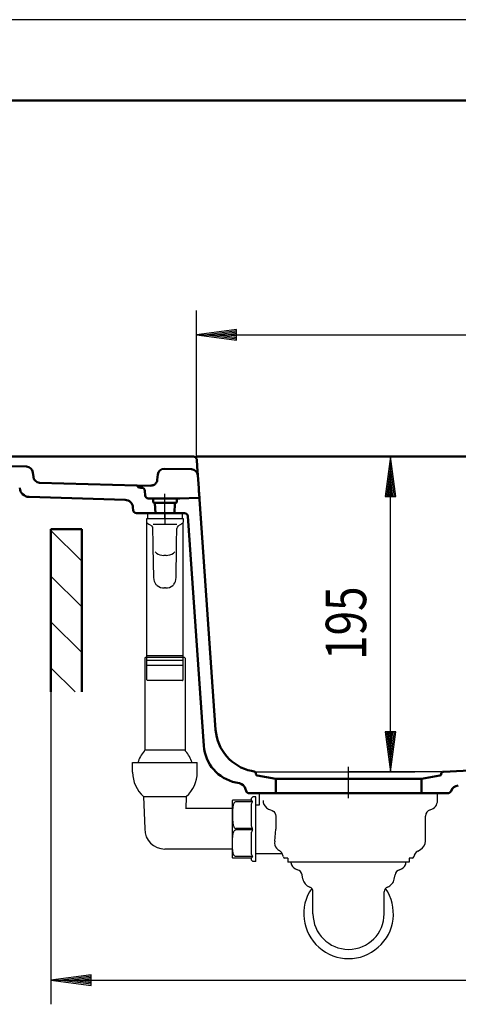
# Model space of a CAD drawing. Units: millimetres. Extents: x 0 to 2100, y 0 to 2970.
# Drawn here: x 721 to 992, y 2361 to 2970 of the extents above; entities that cross this region are included whole.
import ezdxf
from ezdxf.enums import TextEntityAlignment as Align
from ezdxf.lldxf.tags import DXFTag

# ---------------------------------------------------------------- set-up
doc = ezdxf.new("R2010")
doc.units = ezdxf.units.MM
doc.header["$LTSCALE"] = 10
for name, color, linetype in [('LC-001-111-----0', 253, 'ByBlock'), ('LC-002-002-----0', 1, 'ByBlock'), ('LC-003-230-ZVN-0', 1, 'ByBlock'), ('LC-004-002-RND-0', 1, 'ByBlock'), ('LC-005-006-MLN-0', 2, 'CENTER'), ('LC-006-100-D00-0', 1, 'ByBlock'), ('LC-007-003-MTH-0', 2, 'ByBlock'), ('LC-008-003-MTG-0', 2, 'ByBlock'), ('LC-009-003-----0', 2, 'ByBlock'), ('LC-010-005-----0', 2, 'ByBlock')]:
    doc.layers.add(name, color=color, linetype=linetype)
doc.styles.add('LCTX0-400-0-0pDIN-Schrift', font='TXT', dxfattribs={"width": 0.7})
tags = doc.linetypes.add('CENTER', pattern=[7.5, 5, -1.25, 0, -1.25]).pattern_tags.tags
tags[10:11] = [DXFTag(74, 4), DXFTag(75, 0), DXFTag(340, '0'), DXFTag(46, 1.0), DXFTag(50, 0.0), DXFTag(44, 0.0), DXFTag(45, 0.0)]
tags[8:9] = [DXFTag(74, 4), DXFTag(75, 0), DXFTag(340, '0'), DXFTag(46, 1.0), DXFTag(50, 0.0), DXFTag(44, 0.0), DXFTag(45, 0.0)]
tags[6:7] = [DXFTag(74, 4), DXFTag(75, 0), DXFTag(340, '0'), DXFTag(46, 1.0), DXFTag(50, 0.0), DXFTag(44, 0.0), DXFTag(45, 0.0)]
tags[4:5] = [DXFTag(74, 4), DXFTag(75, 0), DXFTag(340, '0'), DXFTag(46, 1.0), DXFTag(50, 0.0), DXFTag(44, 0.0), DXFTag(45, 0.0)]

# ---------------------------------------------------------------- blocks, each defined once
blk = doc.blocks.new('SYM1')
at = {"layer": 'LC-001-111-----0', "color": 253, "lineweight": 25}
blk.add_line((2100, 2970), (0, 2970), dxfattribs=at)
at = {"layer": 'LC-001-111-----0', "color": 253, "lineweight": 50}
blk.add_line((178, 2920), (2050, 2920), dxfattribs=at)
blk = doc.blocks.new('KLON13')
at = {"layer": 'LC-006-100-D00-0', "color": 7, "lineweight": 50}
for p, q in [((795.764431, 2680.476866), (795.95724, 2680.47121)), ((795.95724, 2680.47121), (795.95724, 2680.47121)), ((795.95724, 2680.47121), (796.150968, 2680.465934))]:
    blk.add_line(p, q, dxfattribs=at)
blk = doc.blocks.new('KLON14')
at = {"layer": 'LC-006-100-D00-0', "color": 7, "lineweight": 50}
blk.add_line((802.760492, 2673.79826), (802.744641, 2673.798697), dxfattribs=at)
blk = doc.blocks.new('KLON17')
at = {"layer": 'LC-006-100-D00-0', "color": 7, "lineweight": 50}
for p, q in [((879.207302, 2500.377484), (879.106811, 2500.377484)), ((879.508324, 2500.377484), (879.207302, 2500.377484)), ((879.207302, 2500.377484), (879.207302, 2500.377484)), ((880.008535, 2500.377484), (879.508324, 2500.377484)), ((879.508324, 2500.377484), (879.508324, 2500.377484)), ((880.705698, 2500.377484), (880.008535, 2500.377484)), ((880.008535, 2500.377484), (880.008535, 2500.377484)), ((881.596702, 2500.377484), (880.705698, 2500.377484)), ((880.705698, 2500.377484), (880.705698, 2500.377484)), ((882.677566, 2500.377484), (881.596702, 2500.377484)), ((881.596702, 2500.377484), (881.596702, 2500.377484)), ((883.943464, 2500.377484), (882.677566, 2500.377484)), ((882.677566, 2500.377484), (882.677566, 2500.377484)), ((885.38874, 2500.377484), (883.943464, 2500.377484)), ((883.943464, 2500.377484), (883.943464, 2500.377484)), ((887.006941, 2500.377484), (885.38874, 2500.377484)), ((885.38874, 2500.377484), (885.38874, 2500.377484)), ((888.790839, 2500.377484), (887.006941, 2500.377484)), ((887.006941, 2500.377484), (887.006941, 2500.377484)), ((890.732467, 2500.377484), (888.790839, 2500.377484)), ((888.790839, 2500.377484), (888.790839, 2500.377484)), ((892.823152, 2500.377484), (890.732467, 2500.377484)), ((890.732467, 2500.377484), (890.732467, 2500.377484)), ((895.053558, 2500.377484), (892.823152, 2500.377484)), ((892.823152, 2500.377484), (892.823152, 2500.377484)), ((897.413723, 2500.377484), (895.053558, 2500.377484)), ((895.053558, 2500.377484), (895.053558, 2500.377484)), ((899.893105, 2500.377484), (897.413723, 2500.377484)), ((897.413723, 2500.377484), (897.413723, 2500.377484)), ((902.480632, 2500.377484), (899.893105, 2500.377484)), ((899.893105, 2500.377484), (899.893105, 2500.377484)), ((905.164747, 2500.377484), (902.480632, 2500.377484)), ((902.480632, 2500.377484), (902.480632, 2500.377484)), ((907.933462, 2500.377484), (905.164747, 2500.377484)), ((905.164747, 2500.377484), (905.164747, 2500.377484)), ((910.77441, 2500.377484), (907.933462, 2500.377484)), ((907.933462, 2500.377484), (907.933462, 2500.377484)), ((913.674905, 2500.377484), (910.77441, 2500.377484)), ((910.77441, 2500.377484), (910.77441, 2500.377484)), ((916.62199, 2500.377484), (913.674905, 2500.377484)), ((913.674905, 2500.377484), (913.674905, 2500.377484)), ((919.602505, 2500.377484), (916.62199, 2500.377484)), ((916.62199, 2500.377484), (916.62199, 2500.377484)), ((922.603137, 2500.377484), (919.602505, 2500.377484)), ((919.602505, 2500.377484), (919.602505, 2500.377484)), ((925.610485, 2500.377484), (922.603137, 2500.377484)), ((922.603137, 2500.377484), (922.603137, 2500.377484)), ((928.611117, 2500.377484), (925.610485, 2500.377484)), ((925.610485, 2500.377484), (925.610485, 2500.377484)), ((931.591632, 2500.377484), (928.611117, 2500.377484)), ((928.611117, 2500.377484), (928.611117, 2500.377484)), ((934.538718, 2500.377484), (931.591632, 2500.377484)), ((931.591632, 2500.377484), (931.591632, 2500.377484)), ((937.439212, 2500.377484), (934.538718, 2500.377484)), ((934.538718, 2500.377484), (934.538718, 2500.377484)), ((940.280161, 2500.377484), (937.439212, 2500.377484)), ((937.439212, 2500.377484), (937.439212, 2500.377484)), ((943.048876, 2500.377484), (940.280161, 2500.377484)), ((940.280161, 2500.377484), (940.280161, 2500.377484)), ((945.73299, 2500.377484), (943.048876, 2500.377484)), ((943.048876, 2500.377484), (943.048876, 2500.377484)), ((948.320517, 2500.377484), (945.73299, 2500.377484)), ((945.73299, 2500.377484), (945.73299, 2500.377484)), ((950.7999, 2500.377484), (948.320517, 2500.377484)), ((948.320517, 2500.377484), (948.320517, 2500.377484)), ((953.160065, 2500.377484), (950.7999, 2500.377484)), ((950.7999, 2500.377484), (950.7999, 2500.377484)), ((955.390471, 2500.377484), (953.160065, 2500.377484)), ((953.160065, 2500.377484), (953.160065, 2500.377484)), ((957.481156, 2500.377484), (955.390471, 2500.377484)), ((955.390471, 2500.377484), (955.390471, 2500.377484)), ((959.422784, 2500.377484), (957.481156, 2500.377484)), ((957.481156, 2500.377484), (957.481156, 2500.377484)), ((961.206682, 2500.377484), (959.422784, 2500.377484)), ((959.422784, 2500.377484), (959.422784, 2500.377484)), ((962.824882, 2500.377484), (961.206682, 2500.377484)), ((961.206682, 2500.377484), (961.206682, 2500.377484)), ((964.270159, 2500.377484), (962.824882, 2500.377484)), ((962.824882, 2500.377484), (962.824882, 2500.377484)), ((965.536056, 2500.377484), (964.270159, 2500.377484)), ((964.270159, 2500.377484), (964.270159, 2500.377484)), ((966.61692, 2500.377484), (965.536056, 2500.377484)), ((965.536056, 2500.377484), (965.536056, 2500.377484)), ((967.507924, 2500.377484), (966.61692, 2500.377484)), ((966.61692, 2500.377484), (966.61692, 2500.377484)), ((968.205088, 2500.377484), (967.507924, 2500.377484)), ((967.507924, 2500.377484), (967.507924, 2500.377484)), ((968.705298, 2500.377484), (968.205088, 2500.377484)), ((968.205088, 2500.377484), (968.205088, 2500.377484)), ((969.006321, 2500.377484), (968.705298, 2500.377484)), ((968.705298, 2500.377484), (968.705298, 2500.377484)), ((969.106811, 2500.377484), (969.006321, 2500.377484)), ((969.006321, 2500.377484), (969.006321, 2500.377484))]:
    blk.add_line(p, q, dxfattribs=at)
blk = doc.blocks.new('LCDIM4')
at = {"layer": 'LC-007-003-MTH-0', "color": 7, "lineweight": 25}
for p, q in [((924.106811, 2699.73), (965, 2699.73)), ((924.106811, 2504.73), (965, 2504.73))]:
    blk.add_line(p, q, dxfattribs=at)
at = {"layer": 'LC-008-003-MTG-0', "color": 7, "lineweight": 25}
blk.add_line((950, 2504.73), (950, 2699.73), dxfattribs=at)
at = {"layer": 'LC-009-003-----0', "color": 7, "lineweight": 25}
for p, q in [((950, 2699.73), (946.736845, 2674.943878)), ((953.263155, 2674.943878), (950, 2699.73)), ((950, 2693.23), (947.585265, 2674.88827)), ((952.414735, 2674.88827), (950, 2693.23)), ((950, 2686.73), (948.433686, 2674.832661)), ((951.566314, 2674.832661), (950, 2686.73)), ((950, 2680.23), (949.282106, 2674.777053)), ((950.717894, 2674.777053), (950, 2680.23)), ((946.736845, 2674.943878), (953.263155, 2674.943878)), ((946.736845, 2529.516122), (950, 2504.73)), ((953.263155, 2529.516122), (946.736845, 2529.516122)), ((947.585265, 2529.57173), (950, 2511.23)), ((948.433686, 2529.627339), (950, 2517.73)), ((949.282106, 2529.682947), (950, 2524.23)), ((950, 2524.23), (950.717894, 2529.682947)), ((950, 2517.73), (951.566314, 2529.627339)), ((950, 2511.23), (952.414735, 2529.57173)), ((950, 2504.73), (953.263155, 2529.516122))]:
    blk.add_line(p, q, dxfattribs=at)
at = {"layer": 'LC-009-003-----0', "color": 7, "lineweight": 25, "style": 'LCTX0-400-0-0pDIN-Schrift', "width": 0.8}
blk.add_text('195', height=25, rotation=90, dxfattribs=at).set_placement((935, 2596.660856), align=Align.CENTER)
blk = doc.blocks.new('LCDIM5')
at = {"layer": 'LC-007-003-MTH-0', "color": 7, "lineweight": 25}
for p, q in [((830.106811, 2699.73), (830.106811, 2790.066907)), ((1308.106811, 2699.73), (1308.106811, 2790.066907))]:
    blk.add_line(p, q, dxfattribs=at)
at = {"layer": 'LC-008-003-MTG-0', "color": 7, "lineweight": 25}
blk.add_line((830.106811, 2775.066907), (1308.106811, 2775.066907), dxfattribs=at)
at = {"layer": 'LC-009-003-----0', "color": 7, "lineweight": 25}
for p, q in [((854.892933, 2778.330062), (830.106811, 2775.066907)), ((854.948542, 2777.481642), (836.606811, 2775.066907)), ((854.892933, 2771.803752), (854.892933, 2778.330062)), ((1301.606811, 2775.066907), (1283.265081, 2777.481642)), ((1308.106811, 2775.066907), (1283.320689, 2778.330062)), ((1283.320689, 2778.330062), (1283.320689, 2771.803752)), ((830.106811, 2775.066907), (854.892933, 2771.803752)), ((836.606811, 2775.066907), (854.948542, 2772.652172)), ((855.00415, 2776.633221), (843.106812, 2775.066907)), ((843.106812, 2775.066907), (855.00415, 2773.500593)), ((855.059758, 2775.784801), (849.606812, 2775.066907)), ((849.606812, 2775.066907), (855.059758, 2774.349013)), ((1288.606811, 2775.066907), (1283.153864, 2775.784801)), ((1283.153864, 2774.349013), (1288.606811, 2775.066907)), ((1295.106811, 2775.066907), (1283.209473, 2776.633221)), ((1283.209473, 2773.500593), (1295.106811, 2775.066907)), ((1283.265081, 2772.652172), (1301.606811, 2775.066907)), ((1283.320689, 2771.803752), (1308.106811, 2775.066907))]:
    blk.add_line(p, q, dxfattribs=at)
at = {"layer": 'LC-009-003-----0', "color": 7, "lineweight": 25, "style": 'LCTX0-400-0-0pDIN-Schrift', "width": 0.7}
blk.add_text('478', height=25, dxfattribs=at).set_placement((1066.757033, 2790.066907), align=Align.CENTER)
blk = doc.blocks.new('LCDIM6')
at = {"layer": 'LC-007-003-MTH-0', "color": 7, "lineweight": 25}
for p, q in [((740.106811, 2554.259513), (740.106811, 2360.904263)), ((1340.106811, 2554.259513), (1340.106811, 2360.904263))]:
    blk.add_line(p, q, dxfattribs=at)
at = {"layer": 'LC-008-003-MTG-0', "color": 7, "lineweight": 25}
blk.add_line((740.106811, 2375.904263), (1340.106811, 2375.904263), dxfattribs=at)
at = {"layer": 'LC-009-003-----0', "color": 7, "lineweight": 25}
for p, q in [((764.892933, 2379.167418), (740.106811, 2375.904263)), ((740.106811, 2375.904263), (764.892933, 2372.641108)), ((764.948542, 2378.318998), (746.606811, 2375.904263)), ((746.606811, 2375.904263), (764.948542, 2373.489529)), ((765.00415, 2377.470578), (753.106812, 2375.904263)), ((753.106812, 2375.904263), (765.00415, 2374.337949)), ((765.059758, 2376.622157), (759.606812, 2375.904263)), ((759.606812, 2375.904263), (765.059758, 2375.186369)), ((764.892933, 2372.641108), (764.892933, 2379.167418)), ((1320.606811, 2375.904263), (1315.153864, 2376.622157)), ((1315.153864, 2375.186369), (1320.606811, 2375.904263)), ((1327.106811, 2375.904263), (1315.209473, 2377.470578)), ((1315.209473, 2374.337949), (1327.106811, 2375.904263)), ((1333.606811, 2375.904263), (1315.265081, 2378.318998)), ((1315.265081, 2373.489529), (1333.606811, 2375.904263)), ((1340.106811, 2375.904263), (1315.320689, 2379.167418)), ((1315.320689, 2379.167418), (1315.320689, 2372.641108)), ((1315.320689, 2372.641108), (1340.106811, 2375.904263))]:
    blk.add_line(p, q, dxfattribs=at)
at = {"layer": 'LC-009-003-----0', "color": 7, "lineweight": 25, "style": 'LCTX0-400-0-0pDIN-Schrift', "width": 0.7}
blk.add_text('600', height=25, dxfattribs=at).set_placement((1064.72251, 2390.904264), align=Align.CENTER)
blk = doc.blocks.new('POLY72')
at = {"layer": 'LC-002-002-----0', "color": 7, "lineweight": 25}
for p, q in [((810.689616, 2618.502544), (810.575281, 2618.50303)), ((810.803547, 2618.501089), (810.689616, 2618.502544)), ((810.689616, 2618.502544), (810.689616, 2618.502544)), ((810.915327, 2618.498698), (810.803547, 2618.501089)), ((810.803547, 2618.501089), (810.803547, 2618.501089)), ((810.915327, 2618.498698), (810.915327, 2618.498698))]:
    blk.add_line(p, q, dxfattribs=at)
blk = doc.blocks.new('POLY73')
at = {"layer": 'LC-002-002-----0', "color": 7, "lineweight": 25}
for p, q in [((810.347016, 2618.501089), (810.235235, 2618.498698)), ((810.460946, 2618.502544), (810.347016, 2618.501089)), ((810.347016, 2618.501089), (810.347016, 2618.501089)), ((810.575281, 2618.50303), (810.460946, 2618.502544)), ((810.460946, 2618.502544), (810.460946, 2618.502544)), ((810.575281, 2618.50303), (810.575281, 2618.50303))]:
    blk.add_line(p, q, dxfattribs=at)
blk = doc.blocks.new('POLY74')
at = {"layer": 'LC-002-002-----0', "color": 7, "lineweight": 25}
for p, q in [((803.814762, 2623.620179), (803.7094, 2624.901756)), ((804.068819, 2622.512039), (803.814762, 2623.620179)), ((803.814762, 2623.620179), (803.814762, 2623.620179)), ((804.460536, 2621.551883), (804.068819, 2622.512039)), ((804.068819, 2622.512039), (804.068819, 2622.512039)), ((804.998605, 2620.707559), (804.460536, 2621.551883)), ((804.460536, 2621.551883), (804.460536, 2621.551883)), ((804.998605, 2620.707559), (804.998605, 2620.707559))]:
    blk.add_line(p, q, dxfattribs=at)
blk = doc.blocks.new('POLY75')
at = {"layer": 'LC-002-002-----0', "color": 7, "lineweight": 25}
for p, q in [((805.228196, 2620.433262), (804.998605, 2620.707559)), ((805.477942, 2620.173904), (805.228196, 2620.433262)), ((805.228196, 2620.433262), (805.228196, 2620.433262)), ((805.747948, 2619.930089), (805.477942, 2620.173904)), ((805.477942, 2620.173904), (805.477942, 2620.173904)), ((805.747948, 2619.930089), (805.747948, 2619.930089))]:
    blk.add_line(p, q, dxfattribs=at)
blk = doc.blocks.new('POLY76')
at = {"layer": 'LC-002-002-----0', "color": 7, "lineweight": 25}
for p, q in [((805.747942, 2619.930089), (805.747942, 2619.930089)), ((805.747942, 2619.930089), (806.689031, 2619.293125)), ((806.689031, 2619.293125), (806.689031, 2619.293125)), ((806.689031, 2619.293125), (807.784835, 2618.832968)), ((807.784835, 2618.832968), (807.784835, 2618.832968)), ((807.784835, 2618.832968), (808.982913, 2618.566258)), ((808.982913, 2618.566258), (808.982913, 2618.566258)), ((808.982913, 2618.566258), (810.235235, 2618.498698))]:
    blk.add_line(p, q, dxfattribs=at)
blk = doc.blocks.new('POLY77')
at = {"layer": 'LC-002-002-----0', "color": 7, "lineweight": 25}
for p, q in [((816.151964, 2620.707559), (816.690034, 2621.551883)), ((816.151964, 2620.707559), (816.151964, 2620.707559)), ((816.690034, 2621.551883), (817.08175, 2622.512039)), ((816.690034, 2621.551883), (816.690034, 2621.551883)), ((817.08175, 2622.512039), (817.335808, 2623.620179)), ((817.08175, 2622.512039), (817.08175, 2622.512039)), ((817.335808, 2623.620179), (817.44117, 2624.901756)), ((817.335808, 2623.620179), (817.335808, 2623.620179))]:
    blk.add_line(p, q, dxfattribs=at)
blk = doc.blocks.new('POLY78')
at = {"layer": 'LC-002-002-----0', "color": 7, "lineweight": 25}
for p, q in [((813.369547, 2618.834165), (814.462666, 2619.29348)), ((814.462666, 2619.29348), (815.402621, 2619.930089)), ((814.462666, 2619.29348), (814.462666, 2619.29348)), ((810.915327, 2618.498698), (812.169576, 2618.566896)), ((810.915327, 2618.498698), (810.915327, 2618.498698)), ((812.169576, 2618.566896), (813.369547, 2618.834165)), ((812.169576, 2618.566896), (812.169576, 2618.566896)), ((813.369547, 2618.834165), (813.369547, 2618.834165))]:
    blk.add_line(p, q, dxfattribs=at)
blk = doc.blocks.new('POLY79')
at = {"layer": 'LC-002-002-----0', "color": 7, "lineweight": 25}
for p, q in [((815.671842, 2620.173122), (815.402452, 2619.929995)), ((815.922098, 2620.432859), (815.671842, 2620.173122)), ((815.671842, 2620.173122), (815.671842, 2620.173122)), ((816.152509, 2620.70811), (815.922098, 2620.432859)), ((815.922098, 2620.432859), (815.922098, 2620.432859)), ((816.152509, 2620.70811), (816.152509, 2620.70811))]:
    blk.add_line(p, q, dxfattribs=at)
blk = doc.blocks.new('*X2105')
at = {"layer": 'LC-010-005-----0', "color": 7, "lineweight": 25}
for p, q in [((740.106811, 2654.005738), (759.106811, 2635.005738)), ((1333.352246, 2654.73), (1340.106811, 2647.975435)), ((1321.106811, 2638.691163), (1340.106811, 2619.691163)), ((740.106811, 2625.721467), (759.106811, 2606.721467)), ((1321.106811, 2610.406892), (1340.106811, 2591.406892)), ((740.106811, 2597.437196), (759.106811, 2578.437196)), ((1321.106811, 2582.122621), (1340.106811, 2563.122621)), ((740.106811, 2569.152925), (755.000223, 2554.259513))]:
    blk.add_line(p, q, dxfattribs=at)
blk = doc.blocks.new('POLY80')
at = {"layer": 'LC-002-002-----0', "color": 7, "lineweight": 25}
for p, q in [((879.000101, 2466.721449), (879.070826, 2469.245849)), ((878.474024, 2461.889799), (878.793819, 2464.243062)), ((878.474024, 2461.889799), (878.474024, 2461.889799)), ((878.793819, 2464.243062), (879.000101, 2466.721449)), ((878.793819, 2464.243062), (878.793819, 2464.243062)), ((879.000101, 2466.721449), (879.000101, 2466.721449))]:
    blk.add_line(p, q, dxfattribs=at)
blk = doc.blocks.new('POLY81')
at = {"layer": 'LC-002-002-----0', "color": 7, "lineweight": 25}
for p, q in [((880.405581, 2456.693658), (880.405581, 2456.693658)), ((880.405581, 2456.693658), (880.943761, 2456.327246)), ((880.943761, 2456.327246), (880.943761, 2456.327246)), ((880.943761, 2456.327246), (881.433738, 2455.990158)), ((881.433738, 2455.990158), (881.433738, 2455.990158)), ((881.433738, 2455.990158), (881.875361, 2455.683274))]:
    blk.add_line(p, q, dxfattribs=at)
blk = doc.blocks.new('POLY82')
at = {"layer": 'LC-002-002-----0', "color": 7, "lineweight": 25}
for p, q in [((878.474024, 2461.889799), (878.393985, 2460.594653)), ((878.474024, 2461.889799), (878.474024, 2461.889799)), ((878.393985, 2460.594653), (878.393985, 2460.594653)), ((878.393985, 2460.594653), (878.56505, 2459.398411)), ((878.56505, 2459.398411), (878.56505, 2459.398411)), ((878.56505, 2459.398411), (878.963055, 2458.337348)), ((878.963055, 2458.337348), (878.963055, 2458.337348)), ((878.963055, 2458.337348), (879.574453, 2457.429823)), ((879.574453, 2457.429823), (879.574453, 2457.429823)), ((879.574453, 2457.429823), (880.405581, 2456.693658))]:
    blk.add_line(p, q, dxfattribs=at)
blk = doc.blocks.new('POLY83')
at = {"layer": 'LC-002-002-----0', "color": 7, "lineweight": 25}
for p, q in [((881.87639, 2455.682534), (881.87639, 2455.682534)), ((881.87639, 2455.682534), (882.348617, 2455.275801)), ((882.348617, 2455.275801), (882.348617, 2455.275801)), ((882.348617, 2455.275801), (882.674269, 2454.859612)), ((882.674269, 2454.859612), (882.674269, 2454.859612)), ((882.674269, 2454.859612), (882.871298, 2454.497759)), ((882.871298, 2454.497759), (882.871298, 2454.497759)), ((882.871298, 2454.497759), (882.972825, 2454.242928)), ((882.972825, 2454.242928), (882.972825, 2454.242928)), ((882.972825, 2454.242928), (883.004106, 2454.146006))]:
    blk.add_line(p, q, dxfattribs=at)
blk = doc.blocks.new('POLY84')
at = {"layer": 'LC-002-002-----0', "color": 7, "lineweight": 25}
for p, q in [((871.220235, 2487.035626), (871.220235, 2487.035626)), ((871.220235, 2487.035626), (871.365315, 2485.749385)), ((871.365315, 2485.749385), (871.365315, 2485.749385)), ((871.365315, 2485.749385), (871.795588, 2484.519607)), ((871.795588, 2484.519607), (871.795588, 2484.519607)), ((871.795588, 2484.519607), (872.496706, 2483.400852)), ((872.496706, 2483.400852), (872.496706, 2483.400852)), ((872.496706, 2483.400852), (873.443953, 2482.44653)), ((873.443953, 2482.44653), (873.443953, 2482.44653)), ((873.443953, 2482.44653), (874.600714, 2481.706942)), ((874.600714, 2481.706942), (874.600714, 2481.706942)), ((874.600714, 2481.706942), (875.917186, 2481.226151))]:
    blk.add_line(p, q, dxfattribs=at)
blk = doc.blocks.new('POLY85')
at = {"layer": 'LC-002-002-----0', "color": 7, "lineweight": 25}
for p, q in [((875.917186, 2481.226151), (875.917186, 2481.226151)), ((875.917186, 2481.226151), (876.967834, 2480.816402)), ((876.967834, 2480.816402), (876.967834, 2480.816402)), ((876.967834, 2480.816402), (877.856164, 2480.163086)), ((877.856164, 2480.163086), (877.856164, 2480.163086)), ((877.856164, 2480.163086), (878.522957, 2479.324959)), ((878.522957, 2479.324959), (878.522957, 2479.324959)), ((878.522957, 2479.324959), (878.93304, 2478.36717)), ((878.93304, 2478.36717), (878.93304, 2478.36717)), ((878.93304, 2478.36717), (879.070826, 2477.353168))]:
    blk.add_line(p, q, dxfattribs=at)
blk = doc.blocks.new('POLY86')
at = {"layer": 'LC-002-002-----0', "color": 7, "lineweight": 25}
for p, q in [((864.264198, 2451.804849), (864.106811, 2451.747709)), ((864.430885, 2451.865868), (864.264198, 2451.804849)), ((864.264198, 2451.804849), (864.264198, 2451.804849)), ((864.606811, 2451.93083), (864.430885, 2451.865868)), ((864.430885, 2451.865868), (864.430885, 2451.865868)), ((864.606811, 2451.93083), (864.606811, 2451.93083))]:
    blk.add_line(p, q, dxfattribs=at)
blk = doc.blocks.new('POLY87')
at = {"layer": 'LC-002-002-----0', "color": 7, "lineweight": 25}
for p, q in [((864.106811, 2453.54832), (864.106811, 2453.54832)), ((864.106811, 2453.54832), (864.264184, 2453.153711)), ((864.264184, 2453.153711), (864.264184, 2453.153711)), ((864.264184, 2453.153711), (864.43087, 2452.757908)), ((864.43087, 2452.757908), (864.43087, 2452.757908)), ((864.43087, 2452.757908), (864.606811, 2452.361073))]:
    blk.add_line(p, q, dxfattribs=at)
blk = doc.blocks.new('POLY88')
at = {"layer": 'LC-002-002-----0', "color": 7, "lineweight": 25}
for p, q in [((864.264174, 2467.896755), (864.106811, 2467.445004)), ((864.43086, 2468.35361), (864.264174, 2467.896755)), ((864.264174, 2467.896755), (864.264174, 2467.896755)), ((864.606811, 2468.815472), (864.43086, 2468.35361)), ((864.43086, 2468.35361), (864.43086, 2468.35361)), ((864.606811, 2468.815472), (864.606811, 2468.815472))]:
    blk.add_line(p, q, dxfattribs=at)
blk = doc.blocks.new('POLY89')
at = {"layer": 'LC-002-002-----0', "color": 7, "lineweight": 25}
for p, q in [((852.800923, 2466.69776), (852.926776, 2467.140419)), ((852.926776, 2467.140419), (853.069155, 2467.533782)), ((852.926776, 2467.140419), (852.926776, 2467.140419)), ((853.069155, 2467.533782), (853.229588, 2467.882318)), ((853.069155, 2467.533782), (853.069155, 2467.533782)), ((853.229588, 2467.882318), (853.412041, 2468.188055)), ((853.229588, 2467.882318), (853.229588, 2467.882318)), ((853.412041, 2468.188055), (853.621955, 2468.449921)), ((853.412041, 2468.188055), (853.412041, 2468.188055)), ((853.621955, 2468.449921), (853.858881, 2468.652451)), ((853.621955, 2468.449921), (853.621955, 2468.449921)), ((853.858881, 2468.652451), (854.109785, 2468.775814)), ((853.858881, 2468.652451), (853.858881, 2468.652451)), ((854.109785, 2468.775814), (854.356811, 2468.815472)), ((854.109785, 2468.775814), (854.109785, 2468.775814)), ((852.367006, 2460.256942), (852.368181, 2460.974814)), ((852.368181, 2460.974814), (852.373076, 2461.692237)), ((852.368181, 2460.974814), (852.368181, 2460.974814)), ((852.373076, 2461.692237), (852.383451, 2462.403575)), ((852.373076, 2461.692237), (852.373076, 2461.692237)), ((852.383451, 2462.403575), (852.401029, 2463.103045)), ((852.383451, 2462.403575), (852.383451, 2462.403575)), ((852.401029, 2463.103045), (852.428723, 2463.784618)), ((852.401029, 2463.103045), (852.401029, 2463.103045)), ((852.428723, 2463.784618), (852.469518, 2464.442049)), ((852.428723, 2463.784618), (852.428723, 2463.784618)), ((852.469518, 2464.442049), (852.525881, 2465.068873)), ((852.469518, 2464.442049), (852.469518, 2464.442049)), ((852.525881, 2465.068873), (852.599716, 2465.658234)), ((852.525881, 2465.068873), (852.525881, 2465.068873)), ((852.599716, 2465.658234), (852.691647, 2466.203133)), ((852.599716, 2465.658234), (852.599716, 2465.658234)), ((852.691647, 2466.203133), (852.800923, 2466.69776)), ((852.691647, 2466.203133), (852.691647, 2466.203133)), ((852.800923, 2466.69776), (852.800923, 2466.69776)), ((852.368297, 2459.544113), (852.367006, 2460.256942)), ((852.367006, 2460.256942), (852.367006, 2460.256942)), ((852.37336, 2458.84164), (852.368297, 2459.544113)), ((852.368297, 2459.544113), (852.368297, 2459.544113)), ((852.383931, 2458.154674), (852.37336, 2458.84164)), ((852.37336, 2458.84164), (852.37336, 2458.84164)), ((852.401741, 2457.488238), (852.383931, 2458.154674)), ((852.383931, 2458.154674), (852.383931, 2458.154674)), ((852.429756, 2456.847329), (852.401741, 2457.488238)), ((852.401741, 2457.488238), (852.401741, 2457.488238)), ((852.470949, 2456.236903), (852.429756, 2456.847329)), ((852.429756, 2456.847329), (852.429756, 2456.847329)), ((852.527708, 2455.661897), (852.470949, 2456.236903)), ((852.470949, 2456.236903), (852.470949, 2456.236903)), ((852.601897, 2455.127424), (852.527708, 2455.661897)), ((852.527708, 2455.661897), (852.527708, 2455.661897)), ((852.694073, 2454.638537), (852.601897, 2455.127424)), ((852.601897, 2455.127424), (852.601897, 2455.127424)), ((852.803486, 2454.199028), (852.694073, 2454.638537)), ((852.694073, 2454.638537), (852.694073, 2454.638537)), ((852.929367, 2453.809076), (852.803486, 2454.199028)), ((852.803486, 2454.199028), (852.803486, 2454.199028)), ((853.071678, 2453.465123), (852.929367, 2453.809076)), ((852.929367, 2453.809076), (852.929367, 2453.809076)), ((853.231929, 2453.162344), (853.071678, 2453.465123)), ((853.071678, 2453.465123), (853.071678, 2453.465123)), ((853.414168, 2452.898313), (853.231929, 2453.162344)), ((853.231929, 2453.162344), (853.231929, 2453.162344)), ((853.623734, 2452.673332), (853.414168, 2452.898313)), ((853.414168, 2452.898313), (853.414168, 2452.898313)), ((853.859981, 2452.500115), (853.623734, 2452.673332)), ((853.623734, 2452.673332), (853.623734, 2452.673332)), ((854.110135, 2452.394925), (853.859981, 2452.500115)), ((853.859981, 2452.500115), (853.859981, 2452.500115)), ((854.356811, 2452.361073), (854.110135, 2452.394925)), ((854.110135, 2452.394925), (854.110135, 2452.394925)), ((854.356811, 2452.361073), (854.356811, 2452.361073))]:
    blk.add_line(p, q, dxfattribs=at)
blk = doc.blocks.new('POLY90')
at = {"layer": 'LC-002-002-----0', "color": 7, "lineweight": 25}
for p, q in [((864.264198, 2486.686849), (864.106811, 2486.743989)), ((864.430885, 2486.62583), (864.264198, 2486.686849)), ((864.264198, 2486.686849), (864.264198, 2486.686849)), ((864.606811, 2486.560868), (864.430885, 2486.62583)), ((864.430885, 2486.62583), (864.430885, 2486.62583)), ((864.606811, 2486.560868), (864.606811, 2486.560868))]:
    blk.add_line(p, q, dxfattribs=at)
blk = doc.blocks.new('POLY91')
at = {"layer": 'LC-002-002-----0', "color": 7, "lineweight": 25}
for p, q in [((864.106811, 2484.943378), (864.264184, 2485.337987)), ((864.264184, 2485.337987), (864.43087, 2485.73379)), ((864.264184, 2485.337987), (864.264184, 2485.337987)), ((864.43087, 2485.73379), (864.606811, 2486.130626)), ((864.43087, 2485.73379), (864.43087, 2485.73379)), ((864.106811, 2484.943378), (864.106811, 2484.943378))]:
    blk.add_line(p, q, dxfattribs=at)
blk = doc.blocks.new('POLY92')
at = {"layer": 'LC-002-002-----0', "color": 7, "lineweight": 25}
for p, q in [((864.264174, 2470.594943), (864.106811, 2471.046695)), ((864.43086, 2470.138088), (864.264174, 2470.594943)), ((864.264174, 2470.594943), (864.264174, 2470.594943)), ((864.606811, 2469.676226), (864.43086, 2470.138088)), ((864.43086, 2470.138088), (864.43086, 2470.138088)), ((864.606811, 2469.676226), (864.606811, 2469.676226))]:
    blk.add_line(p, q, dxfattribs=at)
blk = doc.blocks.new('POLY93')
at = {"layer": 'LC-002-002-----0', "color": 7, "lineweight": 25}
for p, q in [((853.231929, 2485.329354), (853.071678, 2485.026575)), ((853.414168, 2485.593385), (853.231929, 2485.329354)), ((853.231929, 2485.329354), (853.231929, 2485.329354)), ((853.623734, 2485.818366), (853.414168, 2485.593385)), ((853.414168, 2485.593385), (853.414168, 2485.593385)), ((853.859981, 2485.991583), (853.623734, 2485.818366)), ((853.623734, 2485.818366), (853.623734, 2485.818366)), ((854.110135, 2486.096774), (853.859981, 2485.991583)), ((853.859981, 2485.991583), (853.859981, 2485.991583)), ((854.356811, 2486.130626), (854.110135, 2486.096774)), ((854.110135, 2486.096774), (854.110135, 2486.096774)), ((854.356811, 2486.130626), (854.356811, 2486.130626)), ((852.37336, 2479.650058), (852.368297, 2478.947585)), ((852.383931, 2480.337024), (852.37336, 2479.650058)), ((852.37336, 2479.650058), (852.37336, 2479.650058)), ((852.401741, 2481.00346), (852.383931, 2480.337024)), ((852.383931, 2480.337024), (852.383931, 2480.337024)), ((852.429756, 2481.644369), (852.401741, 2481.00346)), ((852.401741, 2481.00346), (852.401741, 2481.00346)), ((852.470949, 2482.254795), (852.429756, 2481.644369)), ((852.429756, 2481.644369), (852.429756, 2481.644369)), ((852.527708, 2482.829801), (852.470949, 2482.254795)), ((852.470949, 2482.254795), (852.470949, 2482.254795)), ((852.601897, 2483.364274), (852.527708, 2482.829801)), ((852.527708, 2482.829801), (852.527708, 2482.829801)), ((852.694073, 2483.853161), (852.601897, 2483.364274)), ((852.601897, 2483.364274), (852.601897, 2483.364274)), ((852.803486, 2484.29267), (852.694073, 2483.853161)), ((852.694073, 2483.853161), (852.694073, 2483.853161)), ((852.929367, 2484.682622), (852.803486, 2484.29267)), ((852.803486, 2484.29267), (852.803486, 2484.29267)), ((853.071678, 2485.026575), (852.929367, 2484.682622)), ((852.929367, 2484.682622), (852.929367, 2484.682622)), ((853.071678, 2485.026575), (853.071678, 2485.026575)), ((852.368297, 2478.947585), (852.367006, 2478.234756)), ((852.367006, 2478.234756), (852.367006, 2478.234756)), ((852.367006, 2478.234756), (852.368181, 2477.516884)), ((852.368181, 2477.516884), (852.368181, 2477.516884)), ((852.368181, 2477.516884), (852.373076, 2476.799461)), ((852.368297, 2478.947585), (852.368297, 2478.947585)), ((852.373076, 2476.799461), (852.373076, 2476.799461)), ((852.373076, 2476.799461), (852.383451, 2476.088123)), ((852.383451, 2476.088123), (852.383451, 2476.088123)), ((852.383451, 2476.088123), (852.401029, 2475.388653)), ((852.401029, 2475.388653), (852.401029, 2475.388653)), ((852.401029, 2475.388653), (852.428723, 2474.70708)), ((852.428723, 2474.70708), (852.428723, 2474.70708)), ((852.428723, 2474.70708), (852.469518, 2474.049649)), ((852.469518, 2474.049649), (852.469518, 2474.049649)), ((852.469518, 2474.049649), (852.525881, 2473.422826)), ((852.525881, 2473.422826), (852.525881, 2473.422826)), ((852.525881, 2473.422826), (852.599716, 2472.833464)), ((852.599716, 2472.833464), (852.599716, 2472.833464)), ((852.599716, 2472.833464), (852.691647, 2472.288565)), ((852.691647, 2472.288565), (852.691647, 2472.288565)), ((852.691647, 2472.288565), (852.800923, 2471.793938)), ((852.800923, 2471.793938), (852.800923, 2471.793938)), ((852.800923, 2471.793938), (852.926776, 2471.351279)), ((852.926776, 2471.351279), (852.926776, 2471.351279)), ((852.926776, 2471.351279), (853.069155, 2470.957916)), ((853.069155, 2470.957916), (853.069155, 2470.957916)), ((853.069155, 2470.957916), (853.229588, 2470.60938)), ((853.229588, 2470.60938), (853.229588, 2470.60938)), ((853.229588, 2470.60938), (853.412041, 2470.303643)), ((853.412041, 2470.303643), (853.412041, 2470.303643)), ((853.412041, 2470.303643), (853.621955, 2470.041777)), ((853.621955, 2470.041777), (853.621955, 2470.041777)), ((853.621955, 2470.041777), (853.858881, 2469.839247)), ((853.858881, 2469.839247), (853.858881, 2469.839247)), ((853.858881, 2469.839247), (854.109785, 2469.715885)), ((854.109785, 2469.715885), (854.109785, 2469.715885)), ((854.109785, 2469.715885), (854.356811, 2469.676226))]:
    blk.add_line(p, q, dxfattribs=at)
blk = doc.blocks.new('POLY94')
at = {"layer": 'LC-002-002-----0', "color": 7, "lineweight": 25}
for p, q in [((797.377727, 2489.411359), (797.540346, 2489.411425)), ((797.377727, 2489.411359), (797.377727, 2489.411359)), ((797.540346, 2489.411425), (798.007483, 2489.41178)), ((797.540346, 2489.411425), (797.540346, 2489.411425)), ((798.007483, 2489.41178), (798.007483, 2489.41178)), ((798.007483, 2489.41178), (798.760546, 2489.411491)), ((798.760546, 2489.411491), (798.760546, 2489.411491)), ((798.760546, 2489.411491), (799.794875, 2489.411248)), ((799.794875, 2489.411248), (799.794875, 2489.411248)), ((799.794875, 2489.411248), (801.142129, 2489.411214)), ((801.142129, 2489.411214), (802.797833, 2489.411298)), ((801.142129, 2489.411214), (801.142129, 2489.411214)), ((802.797833, 2489.411298), (804.745288, 2489.411627)), ((802.797833, 2489.411298), (802.797833, 2489.411298)), ((804.745288, 2489.411627), (804.745288, 2489.411627)), ((804.745288, 2489.411627), (806.959029, 2489.411478)), ((806.959029, 2489.411478), (806.959029, 2489.411478)), ((806.959029, 2489.411478), (809.370035, 2489.411446)), ((809.370035, 2489.411446), (811.854396, 2489.411448)), ((809.370035, 2489.411446), (809.370035, 2489.411446)), ((811.854396, 2489.411448), (814.254707, 2489.411495)), ((811.854396, 2489.411448), (811.854396, 2489.411448)), ((814.254707, 2489.411495), (816.449393, 2489.411631)), ((814.254707, 2489.411495), (814.254707, 2489.411495)), ((816.449393, 2489.411631), (816.449393, 2489.411631)), ((816.449393, 2489.411631), (818.3763, 2489.411307)), ((818.3763, 2489.411307), (818.3763, 2489.411307)), ((818.3763, 2489.411307), (820.015036, 2489.411223)), ((820.015036, 2489.411223), (821.352165, 2489.411251)), ((820.015036, 2489.411223), (820.015036, 2489.411223)), ((821.352165, 2489.411251), (822.383437, 2489.411477)), ((821.352165, 2489.411251), (821.352165, 2489.411251)), ((822.383437, 2489.411477), (823.137995, 2489.411748)), ((822.383437, 2489.411477), (822.383437, 2489.411477)), ((823.137995, 2489.411748), (823.137995, 2489.411748)), ((823.137995, 2489.411748), (823.608386, 2489.411397)), ((823.608386, 2489.411397), (823.608386, 2489.411397)), ((823.608386, 2489.411397), (823.772807, 2489.411328))]:
    blk.add_line(p, q, dxfattribs=at)
blk = doc.blocks.new('POLY101')
at = {"layer": 'LC-006-100-D00-0', "color": 7, "lineweight": 50}
for p, q in [((802.311039, 2681.794058), (801.893858, 2681.76975)), ((802.726722, 2681.862508), (802.311039, 2681.794058)), ((802.311039, 2681.794058), (802.311039, 2681.794058)), ((803.134431, 2681.974822), (802.726722, 2681.862508)), ((802.726722, 2681.862508), (802.726722, 2681.862508)), ((803.52791, 2682.129524), (803.134431, 2681.974822)), ((803.134431, 2681.974822), (803.134431, 2681.974822)), ((803.90197, 2682.324376), (803.52791, 2682.129524)), ((803.52791, 2682.129524), (803.52791, 2682.129524)), ((804.253343, 2682.557468), (803.90197, 2682.324376)), ((803.90197, 2682.324376), (803.90197, 2682.324376)), ((804.578813, 2682.826788), (804.253343, 2682.557468)), ((804.253343, 2682.557468), (804.253343, 2682.557468)), ((804.874204, 2683.129075), (804.578813, 2682.826788)), ((804.578813, 2682.826788), (804.578813, 2682.826788)), ((805.135817, 2683.460484), (804.874204, 2683.129075)), ((804.874204, 2683.129075), (804.874204, 2683.129075)), ((805.361241, 2683.817939), (805.135817, 2683.460484)), ((805.135817, 2683.460484), (805.135817, 2683.460484)), ((805.548216, 2684.198328), (805.361241, 2683.817939)), ((805.361241, 2683.817939), (805.361241, 2683.817939)), ((805.694035, 2684.596727), (805.548216, 2684.198328)), ((805.548216, 2684.198328), (805.548216, 2684.198328)), ((805.796625, 2685.007017), (805.694035, 2684.596727)), ((805.694035, 2684.596727), (805.694035, 2684.596727)), ((805.855083, 2685.422721), (805.796625, 2685.007017)), ((805.796625, 2685.007017), (805.796625, 2685.007017))]:
    blk.add_line(p, q, dxfattribs=at)

msp = doc.modelspace()

# ---------------------------------------------------------------- linework, layer by layer
at = {"layer": 'LC-002-002-----0', "color": 7, "lineweight": 50}
for p, q in [((793.141868, 2681.757154), (801.816636, 2681.723658)), ((740.106811, 2654.73), (740.106811, 2554.259513)), ((740.106811, 2654.73), (759.106811, 2654.73)), ((759.106811, 2654.73), (759.106811, 2554.259513))]:
    msp.add_line(p, q, dxfattribs=at)
at = {"layer": 'LC-002-002-----0', "color": 7, "lineweight": 25}
for p, q in [((799.825274, 2664.73), (799.825274, 2661.23)), ((799.825274, 2664.73), (821.325274, 2664.73)), ((810.575274, 2664.73), (810.575274, 2657.666182)), ((821.325274, 2661.23), (821.325274, 2664.73)), ((799.075274, 2661.23), (799.075274, 2659.964988)), ((822.075274, 2661.23), (799.075274, 2661.23)), ((799.375285, 2596.23), (799.375285, 2658.866604)), ((800.045378, 2658.250545), (800.565597, 2657.937966)), ((800.561166, 2657.929894), (801.017926, 2657.666183)), ((801.017923, 2657.666182), (802.460169, 2656.799593)), ((817.845061, 2657.666182), (803.305488, 2657.666182)), ((818.69038, 2656.799593), (820.132626, 2657.666182)), ((820.132623, 2657.666183), (820.589383, 2657.929894)), ((820.584952, 2657.937966), (821.105171, 2658.250545)), ((821.775285, 2596.23), (821.775285, 2658.866604)), ((822.075274, 2659.964988), (822.075274, 2661.23)), ((803.339401, 2646.098202), (803.178665, 2655.306747)), ((817.811148, 2646.098202), (817.971884, 2655.306747)), ((803.380345, 2643.753716), (803.339422, 2646.098202)), ((803.709399, 2624.901766), (803.380345, 2643.753716)), ((817.441176, 2624.901756), (817.770245, 2643.753716)), ((817.770245, 2643.753716), (817.811169, 2646.098202)), ((804.474577, 2640.797402), (804.474577, 2640.797402)), ((804.474577, 2640.797402), (805.318624, 2640.020253)), ((805.318624, 2640.020253), (805.318624, 2640.020253)), ((805.318624, 2640.020253), (806.352917, 2639.391181)), ((806.352917, 2639.391181), (806.352917, 2639.391181)), ((806.352917, 2639.391181), (807.509073, 2638.943796)), ((807.509073, 2638.943796), (807.509073, 2638.943796)), ((807.509073, 2638.943796), (808.709814, 2638.688195)), ((808.709814, 2638.688195), (808.709814, 2638.688195)), ((808.709814, 2638.688195), (809.884143, 2638.612315)), ((811.266426, 2638.612315), (809.884166, 2638.612315)), ((811.266403, 2638.612315), (812.440718, 2638.687748)), ((811.266403, 2638.612315), (811.266403, 2638.612315)), ((812.440718, 2638.687748), (813.641443, 2638.94299)), ((812.440718, 2638.687748), (812.440718, 2638.687748)), ((813.641443, 2638.94299), (814.797588, 2639.390145)), ((813.641443, 2638.94299), (813.641443, 2638.94299)), ((814.797588, 2639.390145), (815.831882, 2640.019141)), ((814.797588, 2639.390145), (814.797588, 2639.390145)), ((815.831882, 2640.019141), (816.675939, 2640.796379)), ((815.831882, 2640.019141), (815.831882, 2640.019141)), ((816.675939, 2640.796379), (816.675939, 2640.796379)), ((799.375285, 2561.73), (799.375285, 2596.23)), ((821.775285, 2561.73), (821.775285, 2596.23)), ((799.275492, 2576.72988), (821.875078, 2576.72988)), ((798.075285, 2574.938816), (798.075285, 2518.087927)), ((822.575285, 2575.438816), (798.575285, 2575.438816)), ((799.275492, 2573.72988), (821.875078, 2573.72988)), ((799.275492, 2570.72988), (821.875078, 2570.72988)), ((823.075285, 2574.938816), (823.075285, 2518.087927)), ((799.875558, 2561.23), (799.875285, 2561.23)), ((821.274784, 2561.23), (799.875558, 2561.23)), ((821.275285, 2561.23), (821.274784, 2561.23)), ((823.075285, 2518.087927), (798.075285, 2518.087927)), ((790.575285, 2504.438816), (790.575285, 2510.438816)), ((790.575285, 2510.438816), (830.575285, 2510.438816)), ((830.575285, 2504.438816), (830.575285, 2510.438816)), ((866.706811, 2504.73), (924.106811, 2504.73)), ((981.506811, 2504.73), (924.106811, 2504.73)), ((869.106811, 2491.495849), (979.106811, 2491.495849)), ((869.106811, 2487.495849), (869.106811, 2491.495849)), ((979.106811, 2487.495849), (979.106811, 2491.495849)), ((797.377832, 2489.411257), (798.075285, 2469.438806)), ((823.772738, 2489.411257), (823.510027, 2481.888212)), ((852.356811, 2451.496039), (852.356811, 2486.995659)), ((864.10681, 2487.203087), (852.367577, 2487.203087)), ((864.606811, 2486.130626), (854.356811, 2486.130626)), ((864.106811, 2486.744048), (864.106824, 2488.495862)), ((864.856715, 2489.245752), (864.106824, 2488.495862)), ((864.606719, 2486.13055), (864.606719, 2486.560858)), ((866.856811, 2489.245849), (864.856811, 2489.245849)), ((866.856811, 2449.245849), (866.856811, 2489.245849)), ((869.106811, 2484.282681), (869.106811, 2487.495849)), ((979.106811, 2487.035626), (979.106811, 2487.495849)), ((852.356811, 2481.938816), (823.511794, 2481.938816)), ((864.106669, 2471.046436), (864.106669, 2484.943332)), ((866.856811, 2484.345849), (869.124224, 2484.345849)), ((879.071199, 2477.353168), (879.071199, 2469.245849)), ((971.606811, 2461.88981), (971.606811, 2477.353168)), ((864.606811, 2469.676226), (854.356811, 2469.676226)), ((864.606811, 2468.815472), (854.356811, 2468.815472)), ((864.106669, 2453.548366), (864.106669, 2467.445262)), ((864.606821, 2468.8127), (864.606821, 2469.678998)), ((852.356811, 2456.938816), (810.574816, 2456.938816)), ((966.856201, 2455.682942), (968.606176, 2456.693291)), ((864.10681, 2451.288611), (852.367577, 2451.288611)), ((864.606811, 2452.361073), (854.356811, 2452.361073)), ((864.106824, 2449.995837), (864.106824, 2451.747639)), ((864.856715, 2449.245946), (864.106824, 2449.995837)), ((864.606719, 2451.93084), (864.606719, 2452.361148)), ((866.856811, 2449.245849), (864.856811, 2449.245849)), ((866.856811, 2454.145849), (883.004212, 2454.145849)), ((886.606811, 2451.353168), (884.601848, 2451.353168)), ((886.606811, 2451.353168), (886.606811, 2448.853168)), ((961.606811, 2448.853168), (886.606811, 2448.853168)), ((888.608674, 2448.149923), (888.608674, 2448.853168)), ((959.604949, 2448.149923), (959.604949, 2448.853168)), ((961.606811, 2451.353168), (961.606811, 2448.853168)), ((963.611775, 2451.353168), (961.606811, 2451.353168)), ((895.817872, 2438.394787), (895.339426, 2441.013651)), ((952.39575, 2438.394787), (952.874197, 2441.013651)), ((902.106811, 2416.893621), (902.106811, 2430.584805)), ((946.106811, 2416.893621), (946.106811, 2430.584805))]:
    msp.add_line(p, q, dxfattribs=at)
for centre, radius, start, end in [((801.075295, 2659.964988), 2, 179.9846, 239.0154), ((801.179112, 2655.263722), 2, 1.018146, 50.156178), ((819.971437, 2655.263722), 2, 129.843822, 178.981854), ((820.075295, 2659.964988), 2, 300.9846, 0.0154), ((798.575285, 2574.938816), 0.5, 90, 180), ((822.575285, 2574.938816), 0.5, 0, 90), ((799.875285, 2561.73), 0.5, 180, 270.031259), ((821.275285, 2561.73), 0.5, 269.942632, 0), ((810.575285, 2505.438816), 17.5, 136.85835, 163.398451), ((797.075285, 2518.087927), 1, 316.862322, 0), ((824.075285, 2518.087927), 1, 180, 223.137678), ((810.575285, 2505.438816), 17.5, 16.601548, 43.141806), ((810.575285, 2504.438816), 20, 180, 228.709438), ((810.575285, 2504.438816), 20, 311.290426, 0), ((854.356811, 2486.995849), 2, 174.05239, 180), ((973.106811, 2487.035626), 6, 284.469452, 0), ((975.606811, 2477.353168), 4, 104.492147, 180), ((810.575266, 2469.438835), 12.499981, 180.000085, 270), ((965.606811, 2461.88981), 6, 299.988476, 0), ((969.356811, 2451.353168), 5, 120.016153, 172.072225), ((854.356811, 2451.495849), 2, 180, 185.94761), ((878.856811, 2451.353168), 5, 7.927775, 33.954632), ((884.601374, 2452.153168), 0.8, 187.937394, 270), ((963.612249, 2452.153168), 0.8, 270, 352.062606), ((890.608674, 2448.149923), 2, 180, 205.847369), ((894.208607, 2449.893621), 6, 205.844972, 253.716483), ((891.404549, 2440.294805), 4, 10.352952, 73.718249), ((956.809074, 2440.294805), 4, 106.281751, 169.647048), ((954.005015, 2449.893621), 6, 286.283517, 334.155028), ((957.604949, 2448.149923), 2, 334.152631, 0), ((902.212036, 2439.562978), 6.5, 190.354177, 250.92296), ((946.001587, 2439.562978), 6.5, 289.07704, 349.645823), ((924.106811, 2416.893621), 27.704793, 145.394244, 34.605756), ((899.106811, 2430.584805), 3, 0, 70.944552), ((949.106811, 2430.584805), 3, 109.055448, 180), ((924.106811, 2416.893621), 22, 180, 0)]:
    msp.add_arc(centre, radius, start, end, dxfattribs=at)
at = {"layer": 'LC-004-002-RND-0', "color": 7, "lineweight": 50}
msp.add_arc((726.748703, 2680.774268), 6, 184.140619, 268.258614, dxfattribs=at)
at = {"layer": 'LC-005-006-MLN-0', "color": 7, "lineweight": 25}
for p, q in [((810.575274, 2661.73), (810.575274, 2676.73)), ((924.106811, 2488.495849), (924.106811, 2507.73))]:
    msp.add_line(p, q, dxfattribs=at)
at = {"layer": 'LC-006-100-D00-0', "color": 7, "lineweight": 50}
for p, q in [((828.241781, 2699.73), (379.688887, 2699.73)), ((816.249086, 2699.73), (379.688887, 2699.73)), ((409.106811, 2699.031797), (725.054818, 2693.516904)), ((1297.690646, 2699.73), (830.106811, 2699.73)), ((826.993198, 2691.912114), (810.183693, 2692.205525)), ((830.236909, 2697.869513), (830.530119, 2693.676423)), ((830.530119, 2693.676423), (830.913644, 2688.191749)), ((729.200139, 2687.233206), (728.969788, 2689.866137)), ((806.129104, 2688.554757), (805.855087, 2685.422721)), ((831.477701, 2680.125365), (830.913644, 2688.191749)), ((733.063365, 2683.583677), (793.141868, 2681.757153)), ((794.65388, 2680.51063), (795.764431, 2680.476866)), ((831.477701, 2680.125365), (831.627314, 2677.985805)), ((831.477701, 2680.125365), (831.627314, 2677.985805)), ((785.95739, 2672.971416), (726.566374, 2674.777039)), ((798.093704, 2678.606133), (798.294027, 2675.741381)), ((819.715272, 2673.839651), (831.115437, 2674.237754)), ((831.627314, 2677.985805), (831.672848, 2677.334635)), ((831.749888, 2676.232903), (831.672848, 2677.334635)), ((831.875631, 2674.434704), (831.749888, 2676.232903)), ((831.875751, 2674.43299), (831.877983, 2674.401066)), ((831.931702, 2673.632852), (831.877983, 2674.401066)), ((790.79327, 2668.322509), (790.914384, 2666.590487)), ((801.435277, 2673.839651), (800.219356, 2673.882112)), ((803.311702, 2671.603832), (803.235965, 2673.048986)), ((803.811017, 2671.13), (804.195256, 2671.13)), ((804.195256, 2671.13), (816.955293, 2671.13)), ((804.720459, 2664.73), (804.394982, 2670.940467)), ((813.433363, 2673.73), (807.717186, 2673.73)), ((816.43009, 2664.73), (816.755567, 2670.940467)), ((816.955293, 2671.13), (817.339532, 2671.13)), ((817.838847, 2671.603832), (817.914584, 2673.048986)), ((831.941408, 2673.494046), (841.926284, 2530.70367)), ((792.909512, 2664.73), (804.720459, 2664.73)), ((816.43009, 2664.73), (804.720459, 2664.73)), ((816.43009, 2664.73), (822.669684, 2664.73)), ((824.664813, 2662.869513), (834.597226, 2520.82939)), ((982.730057, 2504.786592), (1273.255541, 2518.227489)), ((864.111907, 2505.272076), (865.689039, 2504.942613)), ((866.832409, 2503.294407), (866.797431, 2503.694214)), ((981.381213, 2503.294407), (981.400141, 2503.510756)), ((856.617046, 2497.643474), (854.424176, 2498.101565)), ((879.106811, 2500.377484), (867.654956, 2502.396755)), ((879.106811, 2491.495849), (879.106811, 2500.377484)), ((969.106811, 2500.377484), (980.558667, 2502.396755)), ((969.106811, 2491.495849), (969.106811, 2500.377484)), ((860.424245, 2494.043222), (860.709614, 2492.978211)), ((860.424245, 2494.043222), (860.709614, 2492.978211)), ((879.106811, 2491.495849), (862.641465, 2491.495849)), ((969.106811, 2491.495849), (879.106811, 2491.495849)), ((985.572157, 2491.495849), (969.106811, 2491.495849))]:
    msp.add_line(p, q, dxfattribs=at)
for centre, radius, start, end in [((828.241781, 2697.73), 2, 12.600003, 90), ((724.985009, 2689.517514), 4, 5, 89), ((810.113883, 2688.206134), 4, 89, 175), ((810.113883, 2688.206134), 4, 89, 175), ((828.241781, 2697.73), 2, 4, 12.600003), ((733.184918, 2687.581829), 4, 185, 268.258614), ((826.923388, 2687.912723), 4, 4, 89), ((826.923388, 2687.912723), 4, 4, 89), ((793.117557, 2680.957523), 0.8, 12.736111, 88.258614), ((794.678191, 2681.310261), 0.8, 192.736111, 268.258614), ((796.098576, 2678.46662), 2, 4, 88.498903), ((800.289155, 2675.880894), 2, 184, 268), ((831.143357, 2673.438241), 0.8, 4, 92), ((785.805449, 2667.973726), 5, 4, 88.258613), ((807.717186, 2853.73), 180, 268, 268.326483), ((802.437062, 2673.007117), 0.8, 2.995525, 88.331186), ((807.717186, 2853.73), 180, 268.326483, 270), ((803.811017, 2671.63), 0.5, 183, 269.999998), ((804.195256, 2670.93), 0.2, 3.000001, 89.999997), ((813.433363, 2853.73), 180, 270, 271.673517), ((816.955293, 2670.93), 0.2, 90.000003, 176.999999), ((817.339532, 2671.63), 0.5, 270.000002, 357), ((818.713487, 2673.007117), 0.8, 91.668818, 177.004476), ((813.433363, 2853.73), 180, 271.673517, 272), ((792.909512, 2666.73), 2, 184, 270), ((822.669684, 2662.73), 2, 4, 90), ((869.832213, 2532.655042), 27.974073, 184.000539, 258.200735), ((859.536327, 2522.573301), 25, 184.000574, 258.200216), ((865.402759, 2503.572196), 1.4, 5.007562, 78.197338), ((982.794757, 2503.388088), 1.4, 92.656266, 174.992396), ((855.594616, 2492.749126), 5, 15.005081, 78.201904), ((867.828604, 2503.381563), 1, 185, 260), ((980.385019, 2503.381563), 1, 280, 355), ((862.641465, 2493.495849), 2, 195, 270), ((985.572157, 2493.495849), 2, 270, 340.922392), ((992.188136, 2491.209187), 5, 92.653579, 160.928531)]:
    msp.add_arc(centre, radius, start, end, dxfattribs=at)

# ---------------------------------------------------------------- block references
at = {"layer": 'LC-002-002-----0', "color": 7, "lineweight": 25}
for name in ['POLY74', 'POLY75', 'POLY76', 'POLY78', 'POLY79', 'POLY77', 'POLY73', 'POLY72', 'POLY94', 'POLY93', 'POLY90', 'POLY91', 'POLY84', 'POLY85', 'POLY89', 'POLY92', 'POLY88', 'POLY80', 'POLY82', 'POLY81', 'POLY83', 'POLY87', 'POLY86']:
    msp.add_blockref(name, (0, 0), dxfattribs=at)
at = {"layer": 'LC-003-230-ZVN-0', "color": 7, "lineweight": 50}
msp.add_blockref('SYM1', (0, 0), dxfattribs=at)
at = {"layer": 'LC-006-100-D00-0', "color": 7, "lineweight": 50}
for name in ['KLON13', 'POLY101', 'KLON14', 'KLON17']:
    msp.add_blockref(name, (0, 0), dxfattribs=at)
at = {"layer": 'LC-009-003-----0', "color": 7, "lineweight": 25}
for name in ['LCDIM5', 'LCDIM4', 'LCDIM6']:
    msp.add_blockref(name, (0, 0), dxfattribs=at)
at = {"layer": 'LC-010-005-----0', "color": 7, "lineweight": 25}
msp.add_blockref('*X2105', (0, 0), dxfattribs=at)

doc.saveas('drawing.dxf')
